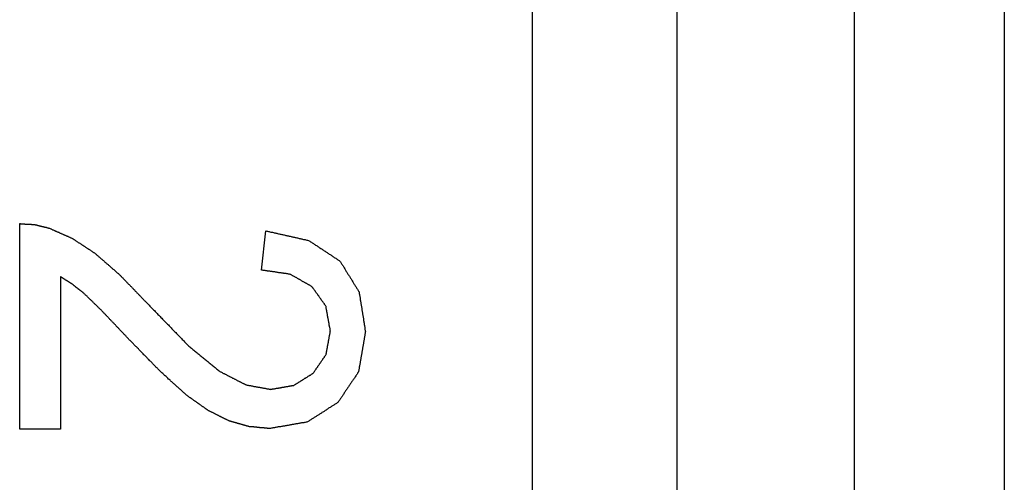
# Model space of a CAD drawing. Extents: x 9 to 79, y 2 to 135.
# Drawn here: x 30 to 31, y 48 to 49 of the extents above; entities that cross this region are included whole.
import ezdxf

# ---------------------------------------------------------------- set-up
doc = ezdxf.new("R2010")
doc.units = 0
doc.layers.add('TRIMETRIC', color=7, linetype='CONTINUOUS')

msp = doc.modelspace()

# ---------------------------------------------------------------- linework, layer by layer
at = {"layer": 'TRIMETRIC', "color": 7, "linetype": 'CONTINUOUS'}
for p, q in [((30.192, 96.45546), (30.192, 4.51332)), ((30.297, 4.51332), (30.297, 96.45546)), ((30.5335, 94.46997), (30.5335, 44.02596)), ((30.425, 94.45997), (30.425, 44.03596)), ((29.82152, 48.23745), (29.82152, 48.38596)), ((29.99629, 48.35241), (29.99951, 48.38074)), ((29.85093, 48.34761), (29.85093, 48.23745)), ((29.85093, 48.23745), (29.82152, 48.23745))]:
    msp.add_line(p, q, dxfattribs=at)
at = {"layer": 'TRIMETRIC', "color": 7}
for points in [[(29.8215, 48.386, 0), (29.8218, 48.386, 0), (29.822, 48.3859, 0), (29.8222, 48.3859, 0), (29.8224, 48.3859, 0), (29.8227, 48.3859, 0), (29.8229, 48.3859, 0), (29.8231, 48.3859, 0), (29.8233, 48.3859, 0), (29.8236, 48.3858, 0), (29.8238, 48.3858, 0), (29.824, 48.3858, 0), (29.8242, 48.3858, 0), (29.8245, 48.3858, 0), (29.8247, 48.3858, 0), (29.8249, 48.3858, 0), (29.8252, 48.3857, 0), (29.8254, 48.3857, 0), (29.8256, 48.3857, 0), (29.8258, 48.3857, 0), (29.8261, 48.3857, 0), (29.8263, 48.3857, 0), (29.8265, 48.3857, 0), (29.8267, 48.3856, 0), (29.827, 48.3856, 0), (29.8272, 48.3856, 0), (29.8274, 48.3856, 0), (29.8276, 48.3856, 0), (29.8279, 48.3856, 0), (29.8281, 48.3856, 0), (29.8283, 48.3855, 0), (29.8286, 48.3855, 0), (29.8288, 48.3855, 0), (29.829, 48.3855, 0), (29.8292, 48.3855, 0), (29.8295, 48.3855, 0), (29.8297, 48.3855, 0), (29.8299, 48.3855, 0), (29.8301, 48.3854, 0), (29.8304, 48.3854, 0), (29.8306, 48.3854, 0), (29.8308, 48.3854, 0), (29.831, 48.3854, 0), (29.8313, 48.3854, 0), (29.8315, 48.3854, 0), (29.8317, 48.3853, 0), (29.832, 48.3853, 0), (29.8322, 48.3853, 0), (29.8324, 48.3853, 0), (29.8326, 48.3852, 0), (29.8328, 48.3852, 0), (29.8331, 48.3851, 0), (29.8333, 48.3851, 0), (29.8335, 48.385, 0), (29.8337, 48.385, 0), (29.834, 48.3849, 0), (29.8342, 48.3848, 0), (29.8344, 48.3848, 0), (29.8346, 48.3847, 0), (29.8348, 48.3847, 0), (29.8351, 48.3846, 0), (29.8353, 48.3846, 0), (29.8355, 48.3845, 0), (29.8357, 48.3845, 0), (29.8359, 48.3844, 0), (29.8362, 48.3844, 0), (29.8364, 48.3843, 0), (29.8366, 48.3842, 0), (29.8368, 48.3842, 0), (29.837, 48.3841, 0), (29.8373, 48.3841, 0), (29.8375, 48.384, 0), (29.8377, 48.384, 0), (29.8379, 48.3839, 0), (29.8381, 48.3839, 0), (29.8384, 48.3838, 0), (29.8386, 48.3838, 0), (29.8388, 48.3837, 0), (29.839, 48.3836, 0), (29.8392, 48.3836, 0), (29.8395, 48.3835, 0), (29.8397, 48.3835, 0), (29.8399, 48.3834, 0), (29.8401, 48.3834, 0), (29.8403, 48.3833, 0), (29.8406, 48.3833, 0), (29.8408, 48.3832, 0), (29.841, 48.3832, 0), (29.8412, 48.3831, 0), (29.8415, 48.383, 0), (29.8417, 48.383, 0), (29.8419, 48.3829, 0), (29.8421, 48.3829, 0), (29.8423, 48.3828, 0), (29.8426, 48.3828, 0), (29.8428, 48.3827, 0)], [(29.8428, 48.3827, 0), (29.8431, 48.3826, 0), (29.8435, 48.3824, 0), (29.8439, 48.3822, 0), (29.8442, 48.3821, 0), (29.8446, 48.3819, 0), (29.845, 48.3817, 0), (29.8453, 48.3816, 0), (29.8457, 48.3814, 0), (29.8461, 48.3813, 0), (29.8464, 48.3811, 0), (29.8468, 48.3809, 0), (29.8472, 48.3808, 0), (29.8475, 48.3806, 0), (29.8479, 48.3805, 0), (29.8482, 48.3803, 0), (29.8486, 48.3801, 0), (29.849, 48.38, 0), (29.8493, 48.3798, 0), (29.8497, 48.3797, 0), (29.8501, 48.3795, 0), (29.8504, 48.3793, 0), (29.8508, 48.3792, 0), (29.8512, 48.379, 0), (29.8515, 48.3789, 0), (29.8519, 48.3787, 0), (29.8523, 48.3785, 0), (29.8526, 48.3784, 0), (29.853, 48.3782, 0), (29.8534, 48.378, 0), (29.8537, 48.3779, 0), (29.8541, 48.3777, 0), (29.8545, 48.3776, 0), (29.8548, 48.3774, 0), (29.8552, 48.3772, 0), (29.8555, 48.3771, 0), (29.8559, 48.3769, 0), (29.8563, 48.3768, 0), (29.8566, 48.3766, 0), (29.857, 48.3764, 0), (29.8574, 48.3763, 0), (29.8577, 48.3761, 0), (29.8581, 48.376, 0), (29.8585, 48.3758, 0), (29.8588, 48.3756, 0), (29.8592, 48.3755, 0), (29.8596, 48.3753, 0), (29.8599, 48.3751, 0), (29.8602, 48.3749, 0), (29.8606, 48.3746, 0), (29.8609, 48.3744, 0), (29.8612, 48.3742, 0), (29.8616, 48.374, 0), (29.8619, 48.3738, 0), (29.8622, 48.3735, 0), (29.8626, 48.3733, 0), (29.8629, 48.3731, 0), (29.8632, 48.3729, 0), (29.8636, 48.3727, 0), (29.8639, 48.3724, 0), (29.8642, 48.3722, 0), (29.8646, 48.372, 0), (29.8649, 48.3718, 0), (29.8652, 48.3716, 0), (29.8656, 48.3714, 0), (29.8659, 48.3711, 0), (29.8662, 48.3709, 0), (29.8666, 48.3707, 0), (29.8669, 48.3705, 0), (29.8672, 48.3703, 0), (29.8676, 48.37, 0), (29.8679, 48.3698, 0), (29.8682, 48.3696, 0), (29.8686, 48.3694, 0), (29.8689, 48.3692, 0), (29.8692, 48.3689, 0), (29.8696, 48.3687, 0), (29.8699, 48.3685, 0), (29.8702, 48.3683, 0), (29.8706, 48.3681, 0), (29.8709, 48.3679, 0), (29.8712, 48.3676, 0), (29.8716, 48.3674, 0), (29.8719, 48.3672, 0), (29.8722, 48.367, 0), (29.8726, 48.3668, 0), (29.8729, 48.3665, 0), (29.8732, 48.3663, 0), (29.8736, 48.3661, 0), (29.8739, 48.3659, 0), (29.8742, 48.3657, 0), (29.8746, 48.3654, 0), (29.8749, 48.3652, 0), (29.8752, 48.365, 0), (29.8756, 48.3648, 0), (29.8759, 48.3646, 0)], [(29.9995, 48.3807, 0), (30.0001, 48.3806, 0), (30.0007, 48.3805, 0), (30.0013, 48.3803, 0), (30.0019, 48.3802, 0), (30.0025, 48.3801, 0), (30.0031, 48.3799, 0), (30.0037, 48.3798, 0), (30.0044, 48.3797, 0), (30.005, 48.3795, 0), (30.0056, 48.3794, 0), (30.0062, 48.3793, 0), (30.0068, 48.3791, 0), (30.0074, 48.379, 0), (30.008, 48.3788, 0), (30.0086, 48.3787, 0), (30.0092, 48.3786, 0), (30.0098, 48.3784, 0), (30.0104, 48.3783, 0), (30.011, 48.3782, 0), (30.0116, 48.378, 0), (30.0122, 48.3779, 0), (30.0128, 48.3778, 0), (30.0134, 48.3776, 0), (30.014, 48.3775, 0), (30.0146, 48.3774, 0), (30.0152, 48.3772, 0), (30.0158, 48.3771, 0), (30.0164, 48.3769, 0), (30.017, 48.3768, 0), (30.0177, 48.3767, 0), (30.0183, 48.3765, 0), (30.0189, 48.3764, 0), (30.0195, 48.3763, 0), (30.0201, 48.3761, 0), (30.0207, 48.376, 0), (30.0213, 48.3759, 0), (30.0219, 48.3757, 0), (30.0225, 48.3756, 0), (30.0231, 48.3755, 0), (30.0237, 48.3753, 0), (30.0243, 48.3752, 0), (30.0249, 48.375, 0), (30.0255, 48.3749, 0), (30.0261, 48.3748, 0), (30.0267, 48.3746, 0), (30.0273, 48.3745, 0), (30.0279, 48.3744, 0), (30.0285, 48.3742, 0), (30.0291, 48.3741, 0), (30.0297, 48.374, 0), (30.0304, 48.3738, 0), (30.0309, 48.3735, 0), (30.0314, 48.3732, 0), (30.0319, 48.3728, 0), (30.0324, 48.3725, 0), (30.033, 48.3722, 0), (30.0335, 48.3718, 0), (30.034, 48.3715, 0), (30.0345, 48.3711, 0), (30.035, 48.3708, 0), (30.0355, 48.3705, 0), (30.0361, 48.3701, 0), (30.0366, 48.3698, 0), (30.0371, 48.3694, 0), (30.0376, 48.3691, 0), (30.0381, 48.3687, 0), (30.0386, 48.3684, 0), (30.0392, 48.3681, 0), (30.0397, 48.3677, 0), (30.0402, 48.3674, 0), (30.0407, 48.367, 0), (30.0412, 48.3667, 0), (30.0417, 48.3663, 0), (30.0423, 48.366, 0), (30.0428, 48.3657, 0), (30.0433, 48.3653, 0), (30.0438, 48.365, 0), (30.0443, 48.3646, 0), (30.0448, 48.3643, 0), (30.0454, 48.364, 0), (30.0459, 48.3636, 0), (30.0464, 48.3633, 0), (30.0469, 48.3629, 0), (30.0474, 48.3626, 0), (30.0479, 48.3622, 0), (30.0485, 48.3619, 0), (30.049, 48.3616, 0), (30.0495, 48.3612, 0), (30.05, 48.3609, 0), (30.0505, 48.3605, 0), (30.051, 48.3602, 0), (30.0516, 48.3599, 0), (30.0521, 48.3595, 0), (30.0526, 48.3592, 0), (30.0531, 48.3588, 0)], [(29.8759, 48.3646, 0), (29.8763, 48.3642, 0), (29.8767, 48.3638, 0), (29.8771, 48.3635, 0), (29.8775, 48.3631, 0), (29.878, 48.3628, 0), (29.8784, 48.3624, 0), (29.8788, 48.362, 0), (29.8792, 48.3617, 0), (29.8796, 48.3613, 0), (29.88, 48.361, 0), (29.8804, 48.3606, 0), (29.8809, 48.3602, 0), (29.8813, 48.3599, 0), (29.8817, 48.3595, 0), (29.8821, 48.3592, 0), (29.8825, 48.3588, 0), (29.8829, 48.3584, 0), (29.8833, 48.3581, 0), (29.8838, 48.3577, 0), (29.8842, 48.3574, 0), (29.8846, 48.357, 0), (29.885, 48.3566, 0), (29.8854, 48.3563, 0), (29.8858, 48.3559, 0), (29.8862, 48.3556, 0), (29.8867, 48.3552, 0), (29.8871, 48.3548, 0), (29.8875, 48.3545, 0), (29.8879, 48.3541, 0), (29.8883, 48.3538, 0), (29.8887, 48.3534, 0), (29.8892, 48.353, 0), (29.8896, 48.3527, 0), (29.89, 48.3523, 0), (29.8904, 48.352, 0), (29.8908, 48.3516, 0), (29.8912, 48.3512, 0), (29.8916, 48.3509, 0), (29.8921, 48.3505, 0), (29.8925, 48.3502, 0), (29.8929, 48.3498, 0), (29.8933, 48.3494, 0), (29.8937, 48.349, 0), (29.8941, 48.3487, 0), (29.8945, 48.3483, 0), (29.8948, 48.3479, 0), (29.8952, 48.3475, 0), (29.8956, 48.3471, 0), (29.896, 48.3467, 0), (29.8964, 48.3463, 0), (29.8967, 48.3459, 0), (29.8971, 48.3455, 0), (29.8975, 48.3451, 0), (29.8979, 48.3447, 0), (29.8983, 48.3443, 0), (29.8987, 48.3439, 0), (29.899, 48.3435, 0), (29.8994, 48.3431, 0), (29.8998, 48.3427, 0), (29.9002, 48.3423, 0), (29.9006, 48.3419, 0), (29.9009, 48.3416, 0), (29.9013, 48.3412, 0), (29.9017, 48.3408, 0), (29.9021, 48.3404, 0), (29.9025, 48.34, 0), (29.9029, 48.3396, 0), (29.9032, 48.3392, 0), (29.9036, 48.3388, 0), (29.904, 48.3384, 0), (29.9044, 48.338, 0), (29.9048, 48.3376, 0), (29.9051, 48.3372, 0), (29.9055, 48.3368, 0), (29.9059, 48.3364, 0), (29.9063, 48.336, 0), (29.9067, 48.3356, 0), (29.9071, 48.3352, 0), (29.9074, 48.3348, 0), (29.9078, 48.3344, 0), (29.9082, 48.3341, 0), (29.9086, 48.3337, 0), (29.909, 48.3333, 0), (29.9094, 48.3329, 0), (29.9097, 48.3325, 0), (29.9101, 48.3321, 0), (29.9105, 48.3317, 0), (29.9109, 48.3313, 0), (29.9113, 48.3309, 0), (29.9116, 48.3305, 0), (29.912, 48.3301, 0), (29.9124, 48.3297, 0), (29.9128, 48.3293, 0), (29.9132, 48.3289, 0), (29.9136, 48.3285, 0)], [(30.0329, 48.3403, 0), (30.0325, 48.3405, 0), (30.0322, 48.3407, 0), (30.0318, 48.341, 0), (30.0315, 48.3412, 0), (30.0311, 48.3414, 0), (30.0308, 48.3416, 0), (30.0304, 48.3418, 0), (30.03, 48.342, 0), (30.0297, 48.3422, 0), (30.0293, 48.3424, 0), (30.029, 48.3426, 0), (30.0286, 48.3428, 0), (30.0282, 48.343, 0), (30.0279, 48.3432, 0), (30.0275, 48.3434, 0), (30.0272, 48.3436, 0), (30.0268, 48.3438, 0), (30.0265, 48.344, 0), (30.0261, 48.3442, 0), (30.0257, 48.3444, 0), (30.0254, 48.3446, 0), (30.025, 48.3448, 0), (30.0247, 48.345, 0), (30.0243, 48.3453, 0), (30.0239, 48.3455, 0), (30.0236, 48.3457, 0), (30.0232, 48.3459, 0), (30.0229, 48.3461, 0), (30.0225, 48.3463, 0), (30.0221, 48.3465, 0), (30.0218, 48.3467, 0), (30.0214, 48.3469, 0), (30.0211, 48.3471, 0), (30.0207, 48.3473, 0), (30.0204, 48.3475, 0), (30.02, 48.3477, 0), (30.0196, 48.3479, 0), (30.0193, 48.3481, 0), (30.0189, 48.3483, 0), (30.0186, 48.3485, 0), (30.0182, 48.3487, 0), (30.0178, 48.3489, 0), (30.0175, 48.3491, 0), (30.0171, 48.3493, 0), (30.0167, 48.3494, 0), (30.0163, 48.3495, 0), (30.0159, 48.3495, 0), (30.0155, 48.3496, 0), (30.0151, 48.3496, 0), (30.0147, 48.3497, 0), (30.0143, 48.3498, 0), (30.0139, 48.3498, 0), (30.0134, 48.3499, 0), (30.013, 48.3499, 0), (30.0126, 48.35, 0), (30.0122, 48.3501, 0), (30.0118, 48.3501, 0), (30.0114, 48.3502, 0), (30.011, 48.3502, 0), (30.0106, 48.3503, 0), (30.0102, 48.3504, 0), (30.0098, 48.3504, 0), (30.0094, 48.3505, 0), (30.009, 48.3505, 0), (30.0085, 48.3506, 0), (30.0081, 48.3507, 0), (30.0077, 48.3507, 0), (30.0073, 48.3508, 0), (30.0069, 48.3508, 0), (30.0065, 48.3509, 0), (30.0061, 48.351, 0), (30.0057, 48.351, 0), (30.0053, 48.3511, 0), (30.0049, 48.3511, 0), (30.0045, 48.3512, 0), (30.004, 48.3513, 0), (30.0036, 48.3513, 0), (30.0032, 48.3514, 0), (30.0028, 48.3514, 0), (30.0024, 48.3515, 0), (30.002, 48.3516, 0), (30.0016, 48.3516, 0), (30.0012, 48.3517, 0), (30.0008, 48.3517, 0), (30.0004, 48.3518, 0), (30, 48.3519, 0), (29.9996, 48.3519, 0), (29.9991, 48.352, 0), (29.9987, 48.352, 0), (29.9983, 48.3521, 0), (29.9979, 48.3522, 0), (29.9975, 48.3522, 0), (29.9971, 48.3523, 0), (29.9967, 48.3523, 0), (29.9963, 48.3524, 0)], [(30.0531, 48.3588, 0), (30.0534, 48.3583, 0), (30.0537, 48.3578, 0), (30.054, 48.3573, 0), (30.0543, 48.3568, 0), (30.0546, 48.3564, 0), (30.055, 48.3559, 0), (30.0553, 48.3554, 0), (30.0556, 48.3549, 0), (30.0559, 48.3544, 0), (30.0562, 48.3539, 0), (30.0565, 48.3534, 0), (30.0568, 48.3529, 0), (30.0571, 48.3524, 0), (30.0574, 48.3519, 0), (30.0577, 48.3514, 0), (30.058, 48.3509, 0), (30.0583, 48.3504, 0), (30.0586, 48.3499, 0), (30.0589, 48.3494, 0), (30.0592, 48.3489, 0), (30.0596, 48.3484, 0), (30.0599, 48.3479, 0), (30.0602, 48.3474, 0), (30.0605, 48.347, 0), (30.0608, 48.3465, 0), (30.0611, 48.346, 0), (30.0614, 48.3455, 0), (30.0617, 48.345, 0), (30.062, 48.3445, 0), (30.0623, 48.344, 0), (30.0626, 48.3435, 0), (30.0629, 48.343, 0), (30.0632, 48.3425, 0), (30.0635, 48.342, 0), (30.0638, 48.3415, 0), (30.0642, 48.341, 0), (30.0645, 48.3405, 0), (30.0648, 48.34, 0), (30.0651, 48.3395, 0), (30.0654, 48.339, 0), (30.0657, 48.3385, 0), (30.066, 48.338, 0), (30.0663, 48.3375, 0), (30.0666, 48.3371, 0), (30.0669, 48.3366, 0), (30.067, 48.336, 0), (30.0671, 48.3354, 0), (30.0672, 48.3348, 0), (30.0673, 48.3343, 0), (30.0674, 48.3337, 0), (30.0675, 48.3331, 0), (30.0676, 48.3325, 0), (30.0676, 48.332, 0), (30.0677, 48.3314, 0), (30.0678, 48.3308, 0), (30.0679, 48.3302, 0), (30.068, 48.3297, 0), (30.0681, 48.3291, 0), (30.0682, 48.3285, 0), (30.0683, 48.3279, 0), (30.0684, 48.3274, 0), (30.0685, 48.3268, 0), (30.0686, 48.3262, 0), (30.0687, 48.3256, 0), (30.0688, 48.3251, 0), (30.0688, 48.3245, 0), (30.0689, 48.3239, 0), (30.069, 48.3233, 0), (30.0691, 48.3228, 0), (30.0692, 48.3222, 0), (30.0693, 48.3216, 0), (30.0694, 48.321, 0), (30.0695, 48.3205, 0), (30.0696, 48.3199, 0), (30.0697, 48.3193, 0), (30.0698, 48.3187, 0), (30.0699, 48.3182, 0), (30.07, 48.3176, 0), (30.07, 48.317, 0), (30.0701, 48.3164, 0), (30.0702, 48.3159, 0), (30.0703, 48.3153, 0), (30.0704, 48.3147, 0), (30.0705, 48.3141, 0), (30.0706, 48.3136, 0), (30.0707, 48.313, 0), (30.0708, 48.3124, 0), (30.0709, 48.3118, 0), (30.071, 48.3113, 0), (30.0711, 48.3107, 0), (30.0712, 48.3101, 0), (30.0712, 48.3095, 0), (30.0713, 48.309, 0), (30.0714, 48.3084, 0), (30.0715, 48.3078, 0)], [(29.8674, 48.336, 0), (29.8673, 48.3361, 0), (29.8671, 48.3362, 0), (29.8669, 48.3364, 0), (29.8668, 48.3365, 0), (29.8666, 48.3366, 0), (29.8664, 48.3368, 0), (29.8663, 48.3369, 0), (29.8661, 48.337, 0), (29.8659, 48.3372, 0), (29.8658, 48.3373, 0), (29.8656, 48.3374, 0), (29.8654, 48.3375, 0), (29.8653, 48.3377, 0), (29.8651, 48.3378, 0), (29.8649, 48.3379, 0), (29.8648, 48.3381, 0), (29.8646, 48.3382, 0), (29.8644, 48.3383, 0), (29.8643, 48.3385, 0), (29.8641, 48.3386, 0), (29.8639, 48.3387, 0), (29.8638, 48.3389, 0), (29.8636, 48.339, 0), (29.8634, 48.3391, 0), (29.8633, 48.3393, 0), (29.8631, 48.3394, 0), (29.8629, 48.3395, 0), (29.8627, 48.3396, 0), (29.8626, 48.3398, 0), (29.8624, 48.3399, 0), (29.8622, 48.34, 0), (29.8621, 48.3402, 0), (29.8619, 48.3403, 0), (29.8617, 48.3404, 0), (29.8616, 48.3406, 0), (29.8614, 48.3407, 0), (29.8612, 48.3408, 0), (29.8611, 48.341, 0), (29.8609, 48.3411, 0), (29.8607, 48.3412, 0), (29.8606, 48.3414, 0), (29.8604, 48.3415, 0), (29.8602, 48.3416, 0), (29.8601, 48.3417, 0), (29.8599, 48.3419, 0), (29.8597, 48.342, 0), (29.8596, 48.3421, 0), (29.8594, 48.3423, 0), (29.8592, 48.3424, 0), (29.8591, 48.3425, 0), (29.8589, 48.3426, 0), (29.8587, 48.3427, 0), (29.8585, 48.3429, 0), (29.8583, 48.343, 0), (29.8581, 48.3431, 0), (29.858, 48.3432, 0), (29.8578, 48.3433, 0), (29.8576, 48.3434, 0), (29.8574, 48.3435, 0), (29.8572, 48.3437, 0), (29.8571, 48.3438, 0), (29.8569, 48.3439, 0), (29.8567, 48.344, 0), (29.8565, 48.3441, 0), (29.8563, 48.3442, 0), (29.8562, 48.3443, 0), (29.856, 48.3444, 0), (29.8558, 48.3446, 0), (29.8556, 48.3447, 0), (29.8554, 48.3448, 0), (29.8553, 48.3449, 0), (29.8551, 48.345, 0), (29.8549, 48.3451, 0), (29.8547, 48.3452, 0), (29.8545, 48.3454, 0), (29.8544, 48.3455, 0), (29.8542, 48.3456, 0), (29.854, 48.3457, 0), (29.8538, 48.3458, 0), (29.8536, 48.3459, 0), (29.8535, 48.346, 0), (29.8533, 48.3461, 0), (29.8531, 48.3463, 0), (29.8529, 48.3464, 0), (29.8527, 48.3465, 0), (29.8526, 48.3466, 0), (29.8524, 48.3467, 0), (29.8522, 48.3468, 0), (29.852, 48.3469, 0), (29.8518, 48.347, 0), (29.8517, 48.3472, 0), (29.8515, 48.3473, 0), (29.8513, 48.3474, 0), (29.8511, 48.3475, 0), (29.8509, 48.3476, 0)], [(30.0462, 48.3084, 0), (30.0461, 48.3088, 0), (30.0461, 48.3091, 0), (30.046, 48.3095, 0), (30.0459, 48.3099, 0), (30.0459, 48.3102, 0), (30.0458, 48.3106, 0), (30.0457, 48.311, 0), (30.0456, 48.3113, 0), (30.0456, 48.3117, 0), (30.0455, 48.3121, 0), (30.0454, 48.3124, 0), (30.0454, 48.3128, 0), (30.0453, 48.3132, 0), (30.0452, 48.3135, 0), (30.0452, 48.3139, 0), (30.0451, 48.3143, 0), (30.045, 48.3146, 0), (30.045, 48.315, 0), (30.0449, 48.3154, 0), (30.0448, 48.3157, 0), (30.0448, 48.3161, 0), (30.0447, 48.3165, 0), (30.0446, 48.3168, 0), (30.0446, 48.3172, 0), (30.0445, 48.3176, 0), (30.0444, 48.3179, 0), (30.0444, 48.3183, 0), (30.0443, 48.3187, 0), (30.0442, 48.319, 0), (30.0442, 48.3194, 0), (30.0441, 48.3198, 0), (30.044, 48.3201, 0), (30.044, 48.3205, 0), (30.0439, 48.3209, 0), (30.0438, 48.3212, 0), (30.0438, 48.3216, 0), (30.0437, 48.322, 0), (30.0436, 48.3223, 0), (30.0436, 48.3227, 0), (30.0435, 48.3231, 0), (30.0434, 48.3234, 0), (30.0434, 48.3238, 0), (30.0433, 48.3242, 0), (30.0432, 48.3245, 0), (30.0432, 48.3249, 0), (30.0431, 48.3253, 0), (30.043, 48.3256, 0), (30.043, 48.326, 0), (30.0429, 48.3264, 0), (30.0426, 48.3267, 0), (30.0424, 48.327, 0), (30.0422, 48.3273, 0), (30.042, 48.3276, 0), (30.0418, 48.3279, 0), (30.0416, 48.3282, 0), (30.0414, 48.3285, 0), (30.0411, 48.3288, 0), (30.0409, 48.3291, 0), (30.0407, 48.3294, 0), (30.0405, 48.3297, 0), (30.0403, 48.33, 0), (30.0401, 48.3303, 0), (30.0398, 48.3306, 0), (30.0396, 48.3309, 0), (30.0394, 48.3312, 0), (30.0392, 48.3315, 0), (30.039, 48.3318, 0), (30.0388, 48.3321, 0), (30.0385, 48.3324, 0), (30.0383, 48.3327, 0), (30.0381, 48.3331, 0), (30.0379, 48.3334, 0), (30.0377, 48.3337, 0), (30.0375, 48.334, 0), (30.0372, 48.3343, 0), (30.037, 48.3346, 0), (30.0368, 48.3349, 0), (30.0366, 48.3352, 0), (30.0364, 48.3355, 0), (30.0362, 48.3358, 0), (30.0359, 48.3361, 0), (30.0357, 48.3364, 0), (30.0355, 48.3367, 0), (30.0353, 48.337, 0), (30.0351, 48.3373, 0), (30.0349, 48.3376, 0), (30.0346, 48.3379, 0), (30.0344, 48.3382, 0), (30.0342, 48.3385, 0), (30.034, 48.3388, 0), (30.0338, 48.3391, 0), (30.0336, 48.3394, 0), (30.0333, 48.3397, 0), (30.0331, 48.34, 0), (30.0329, 48.3403, 0)], [(29.8988, 48.3041, 0), (29.8984, 48.3045, 0), (29.8981, 48.3048, 0), (29.8978, 48.3052, 0), (29.8975, 48.3055, 0), (29.8971, 48.3058, 0), (29.8968, 48.3062, 0), (29.8965, 48.3065, 0), (29.8962, 48.3069, 0), (29.8958, 48.3072, 0), (29.8955, 48.3075, 0), (29.8952, 48.3079, 0), (29.8949, 48.3082, 0), (29.8945, 48.3086, 0), (29.8942, 48.3089, 0), (29.8939, 48.3092, 0), (29.8936, 48.3096, 0), (29.8932, 48.3099, 0), (29.8929, 48.3103, 0), (29.8926, 48.3106, 0), (29.8923, 48.3109, 0), (29.892, 48.3113, 0), (29.8916, 48.3116, 0), (29.8913, 48.312, 0), (29.891, 48.3123, 0), (29.8907, 48.3127, 0), (29.8903, 48.313, 0), (29.89, 48.3133, 0), (29.8897, 48.3137, 0), (29.8894, 48.314, 0), (29.889, 48.3144, 0), (29.8887, 48.3147, 0), (29.8884, 48.315, 0), (29.8881, 48.3154, 0), (29.8877, 48.3157, 0), (29.8874, 48.3161, 0), (29.8871, 48.3164, 0), (29.8868, 48.3167, 0), (29.8864, 48.3171, 0), (29.8861, 48.3174, 0), (29.8858, 48.3178, 0), (29.8855, 48.3181, 0), (29.8852, 48.3185, 0), (29.8848, 48.3188, 0), (29.8845, 48.3191, 0), (29.8842, 48.3195, 0), (29.8839, 48.3198, 0), (29.8835, 48.3202, 0), (29.8832, 48.3205, 0), (29.8829, 48.3208, 0), (29.8826, 48.3212, 0), (29.8822, 48.3215, 0), (29.8819, 48.3219, 0), (29.8816, 48.3222, 0), (29.8813, 48.3225, 0), (29.8809, 48.3229, 0), (29.8806, 48.3232, 0), (29.8803, 48.3236, 0), (29.88, 48.3239, 0), (29.8796, 48.3242, 0), (29.8793, 48.3246, 0), (29.879, 48.3249, 0), (29.8786, 48.3252, 0), (29.8783, 48.3256, 0), (29.878, 48.3259, 0), (29.8776, 48.3262, 0), (29.8773, 48.3265, 0), (29.8769, 48.3269, 0), (29.8766, 48.3272, 0), (29.8763, 48.3275, 0), (29.8759, 48.3278, 0), (29.8756, 48.3282, 0), (29.8752, 48.3285, 0), (29.8749, 48.3288, 0), (29.8746, 48.3291, 0), (29.8742, 48.3295, 0), (29.8739, 48.3298, 0), (29.8736, 48.3301, 0), (29.8732, 48.3304, 0), (29.8729, 48.3308, 0), (29.8725, 48.3311, 0), (29.8722, 48.3314, 0), (29.8719, 48.3317, 0), (29.8715, 48.3321, 0), (29.8712, 48.3324, 0), (29.8708, 48.3327, 0), (29.8705, 48.333, 0), (29.8702, 48.3334, 0), (29.8698, 48.3337, 0), (29.8695, 48.334, 0), (29.8691, 48.3343, 0), (29.8688, 48.3347, 0), (29.8685, 48.335, 0), (29.8681, 48.3353, 0), (29.8678, 48.3356, 0), (29.8674, 48.336, 0)], [(29.9136, 48.3285, 0), (29.9141, 48.328, 0), (29.9146, 48.3274, 0), (29.9151, 48.3269, 0), (29.9157, 48.3263, 0), (29.9162, 48.3258, 0), (29.9167, 48.3252, 0), (29.9173, 48.3247, 0), (29.9178, 48.3242, 0), (29.9183, 48.3236, 0), (29.9189, 48.3231, 0), (29.9194, 48.3225, 0), (29.9199, 48.322, 0), (29.9205, 48.3214, 0), (29.921, 48.3209, 0), (29.9215, 48.3203, 0), (29.9221, 48.3198, 0), (29.9226, 48.3192, 0), (29.9231, 48.3187, 0), (29.9236, 48.3181, 0), (29.9242, 48.3176, 0), (29.9247, 48.317, 0), (29.9252, 48.3165, 0), (29.9258, 48.3159, 0), (29.9263, 48.3154, 0), (29.9268, 48.3149, 0), (29.9274, 48.3143, 0), (29.9279, 48.3138, 0), (29.9284, 48.3132, 0), (29.929, 48.3127, 0), (29.9295, 48.3121, 0), (29.93, 48.3116, 0), (29.9306, 48.311, 0), (29.9311, 48.3105, 0), (29.9316, 48.3099, 0), (29.9321, 48.3094, 0), (29.9327, 48.3088, 0), (29.9332, 48.3083, 0), (29.9337, 48.3077, 0), (29.9343, 48.3072, 0), (29.9348, 48.3066, 0), (29.9353, 48.3061, 0), (29.9359, 48.3056, 0), (29.9364, 48.305, 0), (29.9369, 48.3045, 0), (29.9375, 48.3039, 0), (29.938, 48.3034, 0), (29.9385, 48.3028, 0), (29.9391, 48.3023, 0), (29.9396, 48.3017, 0), (29.9401, 48.3012, 0), (29.9406, 48.3006, 0), (29.9412, 48.3001, 0), (29.9417, 48.2995, 0), (29.9422, 48.299, 0), (29.9428, 48.2984, 0), (29.9433, 48.2979, 0), (29.9439, 48.2974, 0), (29.9445, 48.2969, 0), (29.9451, 48.2964, 0), (29.9457, 48.296, 0), (29.9462, 48.2955, 0), (29.9468, 48.295, 0), (29.9474, 48.2945, 0), (29.948, 48.294, 0), (29.9486, 48.2935, 0), (29.9492, 48.2931, 0), (29.9498, 48.2926, 0), (29.9504, 48.2921, 0), (29.951, 48.2916, 0), (29.9516, 48.2911, 0), (29.9521, 48.2906, 0), (29.9527, 48.2902, 0), (29.9533, 48.2897, 0), (29.9539, 48.2892, 0), (29.9545, 48.2887, 0), (29.9551, 48.2882, 0), (29.9557, 48.2877, 0), (29.9563, 48.2873, 0), (29.9569, 48.2868, 0), (29.9575, 48.2863, 0), (29.958, 48.2858, 0), (29.9586, 48.2853, 0), (29.9592, 48.2848, 0), (29.9598, 48.2844, 0), (29.9604, 48.2839, 0), (29.961, 48.2834, 0), (29.9616, 48.2829, 0), (29.9622, 48.2824, 0), (29.9628, 48.2819, 0), (29.9634, 48.2815, 0), (29.9639, 48.281, 0), (29.9645, 48.2805, 0), (29.9651, 48.28, 0), (29.9657, 48.2795, 0), (29.9663, 48.279, 0)], [(29.9426, 48.2616, 0), (29.9421, 48.262, 0), (29.9416, 48.2624, 0), (29.9412, 48.2629, 0), (29.9407, 48.2633, 0), (29.9402, 48.2637, 0), (29.9397, 48.2642, 0), (29.9392, 48.2646, 0), (29.9388, 48.265, 0), (29.9383, 48.2655, 0), (29.9378, 48.2659, 0), (29.9373, 48.2663, 0), (29.9369, 48.2668, 0), (29.9364, 48.2672, 0), (29.9359, 48.2676, 0), (29.9354, 48.268, 0), (29.9349, 48.2685, 0), (29.9345, 48.2689, 0), (29.934, 48.2693, 0), (29.9335, 48.2698, 0), (29.933, 48.2702, 0), (29.9326, 48.2706, 0), (29.9321, 48.2711, 0), (29.9316, 48.2715, 0), (29.9311, 48.2719, 0), (29.9306, 48.2724, 0), (29.9302, 48.2728, 0), (29.9297, 48.2732, 0), (29.9292, 48.2736, 0), (29.9287, 48.2741, 0), (29.9283, 48.2745, 0), (29.9278, 48.2749, 0), (29.9273, 48.2754, 0), (29.9268, 48.2758, 0), (29.9263, 48.2762, 0), (29.9259, 48.2767, 0), (29.9254, 48.2771, 0), (29.9249, 48.2775, 0), (29.9244, 48.278, 0), (29.924, 48.2784, 0), (29.9235, 48.2788, 0), (29.923, 48.2793, 0), (29.9226, 48.2797, 0), (29.9221, 48.2802, 0), (29.9217, 48.2807, 0), (29.9212, 48.2811, 0), (29.9208, 48.2816, 0), (29.9203, 48.282, 0), (29.9199, 48.2825, 0), (29.9194, 48.283, 0), (29.919, 48.2834, 0), (29.9185, 48.2839, 0), (29.9181, 48.2843, 0), (29.9176, 48.2848, 0), (29.9172, 48.2853, 0), (29.9167, 48.2857, 0), (29.9163, 48.2862, 0), (29.9158, 48.2866, 0), (29.9154, 48.2871, 0), (29.9149, 48.2876, 0), (29.9145, 48.288, 0), (29.914, 48.2885, 0), (29.9136, 48.2889, 0), (29.9131, 48.2894, 0), (29.9127, 48.2899, 0), (29.9122, 48.2903, 0), (29.9118, 48.2908, 0), (29.9113, 48.2912, 0), (29.9109, 48.2917, 0), (29.9104, 48.2922, 0), (29.91, 48.2926, 0), (29.9095, 48.2931, 0), (29.9091, 48.2935, 0), (29.9086, 48.294, 0), (29.9082, 48.2945, 0), (29.9077, 48.2949, 0), (29.9073, 48.2954, 0), (29.9068, 48.2958, 0), (29.9064, 48.2963, 0), (29.9059, 48.2968, 0), (29.9055, 48.2972, 0), (29.905, 48.2977, 0), (29.9046, 48.2981, 0), (29.9041, 48.2986, 0), (29.9037, 48.2991, 0), (29.9032, 48.2995, 0), (29.9028, 48.3, 0), (29.9023, 48.3004, 0), (29.9019, 48.3009, 0), (29.9014, 48.3014, 0), (29.901, 48.3018, 0), (29.9005, 48.3023, 0), (29.9001, 48.3027, 0), (29.8997, 48.3032, 0), (29.8992, 48.3037, 0), (29.8988, 48.3041, 0)], [(30.0338, 48.2778, 0), (30.034, 48.2781, 0), (30.0342, 48.2784, 0), (30.0344, 48.2787, 0), (30.0346, 48.279, 0), (30.0348, 48.2793, 0), (30.035, 48.2796, 0), (30.0352, 48.2799, 0), (30.0354, 48.2802, 0), (30.0356, 48.2805, 0), (30.0358, 48.2808, 0), (30.036, 48.2811, 0), (30.0362, 48.2814, 0), (30.0364, 48.2816, 0), (30.0366, 48.2819, 0), (30.0368, 48.2822, 0), (30.037, 48.2825, 0), (30.0372, 48.2828, 0), (30.0374, 48.2831, 0), (30.0376, 48.2834, 0), (30.0378, 48.2837, 0), (30.038, 48.284, 0), (30.0382, 48.2843, 0), (30.0384, 48.2846, 0), (30.0386, 48.2849, 0), (30.0388, 48.2852, 0), (30.039, 48.2854, 0), (30.0392, 48.2857, 0), (30.0394, 48.286, 0), (30.0396, 48.2863, 0), (30.0398, 48.2866, 0), (30.04, 48.2869, 0), (30.0402, 48.2872, 0), (30.0404, 48.2875, 0), (30.0406, 48.2878, 0), (30.0408, 48.2881, 0), (30.041, 48.2884, 0), (30.0412, 48.2887, 0), (30.0414, 48.289, 0), (30.0416, 48.2892, 0), (30.0418, 48.2895, 0), (30.042, 48.2898, 0), (30.0422, 48.2901, 0), (30.0424, 48.2904, 0), (30.0426, 48.2907, 0), (30.0428, 48.291, 0), (30.043, 48.2913, 0), (30.0431, 48.2916, 0), (30.0432, 48.292, 0), (30.0433, 48.2923, 0), (30.0433, 48.2927, 0), (30.0434, 48.293, 0), (30.0434, 48.2934, 0), (30.0435, 48.2937, 0), (30.0436, 48.2941, 0), (30.0436, 48.2944, 0), (30.0437, 48.2948, 0), (30.0438, 48.2951, 0), (30.0438, 48.2955, 0), (30.0439, 48.2958, 0), (30.044, 48.2962, 0), (30.044, 48.2965, 0), (30.0441, 48.2969, 0), (30.0441, 48.2972, 0), (30.0442, 48.2976, 0), (30.0443, 48.2979, 0), (30.0443, 48.2983, 0), (30.0444, 48.2986, 0), (30.0445, 48.299, 0), (30.0445, 48.2993, 0), (30.0446, 48.2997, 0), (30.0447, 48.3, 0), (30.0447, 48.3004, 0), (30.0448, 48.3007, 0), (30.0448, 48.3011, 0), (30.0449, 48.3014, 0), (30.045, 48.3018, 0), (30.045, 48.3021, 0), (30.0451, 48.3025, 0), (30.0452, 48.3028, 0), (30.0452, 48.3032, 0), (30.0453, 48.3035, 0), (30.0454, 48.3039, 0), (30.0454, 48.3042, 0), (30.0455, 48.3046, 0), (30.0456, 48.3049, 0), (30.0456, 48.3053, 0), (30.0457, 48.3056, 0), (30.0457, 48.306, 0), (30.0458, 48.3063, 0), (30.0459, 48.3067, 0), (30.0459, 48.307, 0), (30.046, 48.3074, 0), (30.0461, 48.3077, 0), (30.0461, 48.3081, 0), (30.0462, 48.3084, 0)], [(30.0715, 48.3078, 0), (30.0714, 48.3072, 0), (30.0713, 48.3066, 0), (30.0712, 48.3061, 0), (30.0711, 48.3055, 0), (30.071, 48.3049, 0), (30.0709, 48.3043, 0), (30.0708, 48.3037, 0), (30.0707, 48.3031, 0), (30.0706, 48.3026, 0), (30.0705, 48.302, 0), (30.0704, 48.3014, 0), (30.0703, 48.3008, 0), (30.0702, 48.3002, 0), (30.0701, 48.2997, 0), (30.07, 48.2991, 0), (30.0699, 48.2985, 0), (30.0698, 48.2979, 0), (30.0697, 48.2973, 0), (30.0696, 48.2967, 0), (30.0695, 48.2962, 0), (30.0694, 48.2956, 0), (30.0693, 48.295, 0), (30.0692, 48.2944, 0), (30.0691, 48.2938, 0), (30.069, 48.2932, 0), (30.0689, 48.2927, 0), (30.0688, 48.2921, 0), (30.0687, 48.2915, 0), (30.0686, 48.2909, 0), (30.0685, 48.2903, 0), (30.0684, 48.2897, 0), (30.0683, 48.2892, 0), (30.0682, 48.2886, 0), (30.0681, 48.288, 0), (30.068, 48.2874, 0), (30.0679, 48.2868, 0), (30.0678, 48.2862, 0), (30.0677, 48.2857, 0), (30.0676, 48.2851, 0), (30.0675, 48.2845, 0), (30.0674, 48.2839, 0), (30.0673, 48.2833, 0), (30.0672, 48.2828, 0), (30.0671, 48.2822, 0), (30.067, 48.2816, 0), (30.0669, 48.281, 0), (30.0668, 48.2804, 0), (30.0667, 48.2798, 0), (30.0666, 48.2793, 0), (30.0664, 48.2787, 0), (30.0661, 48.2782, 0), (30.0658, 48.2777, 0), (30.0655, 48.2772, 0), (30.0651, 48.2767, 0), (30.0648, 48.2762, 0), (30.0645, 48.2758, 0), (30.0641, 48.2753, 0), (30.0638, 48.2748, 0), (30.0635, 48.2743, 0), (30.0631, 48.2738, 0), (30.0628, 48.2733, 0), (30.0625, 48.2728, 0), (30.0622, 48.2723, 0), (30.0618, 48.2718, 0), (30.0615, 48.2713, 0), (30.0612, 48.2708, 0), (30.0608, 48.2704, 0), (30.0605, 48.2699, 0), (30.0602, 48.2694, 0), (30.0598, 48.2689, 0), (30.0595, 48.2684, 0), (30.0592, 48.2679, 0), (30.0589, 48.2674, 0), (30.0585, 48.2669, 0), (30.0582, 48.2664, 0), (30.0579, 48.2659, 0), (30.0575, 48.2655, 0), (30.0572, 48.265, 0), (30.0569, 48.2645, 0), (30.0565, 48.264, 0), (30.0562, 48.2635, 0), (30.0559, 48.263, 0), (30.0556, 48.2625, 0), (30.0552, 48.262, 0), (30.0549, 48.2615, 0), (30.0546, 48.261, 0), (30.0542, 48.2605, 0), (30.0539, 48.2601, 0), (30.0536, 48.2596, 0), (30.0532, 48.2591, 0), (30.0529, 48.2586, 0), (30.0526, 48.2581, 0), (30.0523, 48.2576, 0), (30.0519, 48.2571, 0), (30.0516, 48.2566, 0)], [(29.9663, 48.279, 0), (29.9667, 48.2789, 0), (29.967, 48.2787, 0), (29.9674, 48.2785, 0), (29.9678, 48.2783, 0), (29.9681, 48.2781, 0), (29.9685, 48.2779, 0), (29.9689, 48.2777, 0), (29.9693, 48.2775, 0), (29.9696, 48.2773, 0), (29.97, 48.2772, 0), (29.9704, 48.277, 0), (29.9707, 48.2768, 0), (29.9711, 48.2766, 0), (29.9715, 48.2764, 0), (29.9718, 48.2762, 0), (29.9722, 48.276, 0), (29.9726, 48.2758, 0), (29.9729, 48.2756, 0), (29.9733, 48.2755, 0), (29.9737, 48.2753, 0), (29.974, 48.2751, 0), (29.9744, 48.2749, 0), (29.9748, 48.2747, 0), (29.9751, 48.2745, 0), (29.9755, 48.2743, 0), (29.9759, 48.2741, 0), (29.9763, 48.2739, 0), (29.9766, 48.2738, 0), (29.977, 48.2736, 0), (29.9774, 48.2734, 0), (29.9777, 48.2732, 0), (29.9781, 48.273, 0), (29.9785, 48.2728, 0), (29.9788, 48.2726, 0), (29.9792, 48.2724, 0), (29.9796, 48.2722, 0), (29.9799, 48.2721, 0), (29.9803, 48.2719, 0), (29.9807, 48.2717, 0), (29.981, 48.2715, 0), (29.9814, 48.2713, 0), (29.9818, 48.2711, 0), (29.9822, 48.2709, 0), (29.9825, 48.2707, 0), (29.9829, 48.2705, 0), (29.9833, 48.2704, 0), (29.9836, 48.2702, 0), (29.984, 48.27, 0), (29.9844, 48.2698, 0), (29.9847, 48.2696, 0), (29.9851, 48.2694, 0), (29.9855, 48.2693, 0), (29.9859, 48.2692, 0), (29.9863, 48.2691, 0), (29.9867, 48.2691, 0), (29.9871, 48.269, 0), (29.9875, 48.2689, 0), (29.9879, 48.2689, 0), (29.9883, 48.2688, 0), (29.9888, 48.2687, 0), (29.9892, 48.2686, 0), (29.9896, 48.2686, 0), (29.99, 48.2685, 0), (29.9904, 48.2684, 0), (29.9908, 48.2683, 0), (29.9912, 48.2683, 0), (29.9916, 48.2682, 0), (29.992, 48.2681, 0), (29.9924, 48.268, 0), (29.9928, 48.268, 0), (29.9932, 48.2679, 0), (29.9936, 48.2678, 0), (29.9941, 48.2677, 0), (29.9945, 48.2677, 0), (29.9949, 48.2676, 0), (29.9953, 48.2675, 0), (29.9957, 48.2674, 0), (29.9961, 48.2674, 0), (29.9965, 48.2673, 0), (29.9969, 48.2672, 0), (29.9973, 48.2672, 0), (29.9977, 48.2671, 0), (29.9981, 48.267, 0), (29.9985, 48.2669, 0), (29.9989, 48.2669, 0), (29.9994, 48.2668, 0), (29.9998, 48.2667, 0), (30.0002, 48.2666, 0), (30.0006, 48.2666, 0), (30.001, 48.2665, 0), (30.0014, 48.2664, 0), (30.0018, 48.2663, 0), (30.0022, 48.2663, 0), (30.0026, 48.2662, 0), (30.003, 48.2661, 0)], [(30.003, 48.2661, 0), (30.0034, 48.2662, 0), (30.0037, 48.2662, 0), (30.0041, 48.2663, 0), (30.0044, 48.2664, 0), (30.0048, 48.2664, 0), (30.0051, 48.2665, 0), (30.0055, 48.2665, 0), (30.0058, 48.2666, 0), (30.0062, 48.2667, 0), (30.0065, 48.2667, 0), (30.0068, 48.2668, 0), (30.0072, 48.2669, 0), (30.0075, 48.2669, 0), (30.0079, 48.267, 0), (30.0082, 48.267, 0), (30.0086, 48.2671, 0), (30.0089, 48.2672, 0), (30.0093, 48.2672, 0), (30.0096, 48.2673, 0), (30.01, 48.2673, 0), (30.0103, 48.2674, 0), (30.0107, 48.2675, 0), (30.011, 48.2675, 0), (30.0114, 48.2676, 0), (30.0117, 48.2676, 0), (30.0121, 48.2677, 0), (30.0124, 48.2678, 0), (30.0128, 48.2678, 0), (30.0131, 48.2679, 0), (30.0135, 48.2679, 0), (30.0138, 48.268, 0), (30.0141, 48.2681, 0), (30.0145, 48.2681, 0), (30.0148, 48.2682, 0), (30.0152, 48.2683, 0), (30.0155, 48.2683, 0), (30.0159, 48.2684, 0), (30.0162, 48.2684, 0), (30.0166, 48.2685, 0), (30.0169, 48.2686, 0), (30.0173, 48.2686, 0), (30.0176, 48.2687, 0), (30.018, 48.2687, 0), (30.0183, 48.2688, 0), (30.0187, 48.2689, 0), (30.019, 48.2689, 0), (30.0194, 48.269, 0), (30.0197, 48.269, 0), (30.02, 48.2692, 0), (30.0203, 48.2694, 0), (30.0206, 48.2696, 0), (30.0209, 48.2698, 0), (30.0212, 48.2699, 0), (30.0215, 48.2701, 0), (30.0218, 48.2703, 0), (30.0221, 48.2705, 0), (30.0224, 48.2707, 0), (30.0227, 48.2709, 0), (30.023, 48.2711, 0), (30.0233, 48.2713, 0), (30.0236, 48.2715, 0), (30.0239, 48.2716, 0), (30.0242, 48.2718, 0), (30.0245, 48.272, 0), (30.0248, 48.2722, 0), (30.0251, 48.2724, 0), (30.0254, 48.2726, 0), (30.0257, 48.2728, 0), (30.026, 48.273, 0), (30.0263, 48.2731, 0), (30.0266, 48.2733, 0), (30.0269, 48.2735, 0), (30.0272, 48.2737, 0), (30.0275, 48.2739, 0), (30.0278, 48.2741, 0), (30.0281, 48.2743, 0), (30.0284, 48.2745, 0), (30.0287, 48.2747, 0), (30.029, 48.2748, 0), (30.0293, 48.275, 0), (30.0296, 48.2752, 0), (30.0299, 48.2754, 0), (30.0302, 48.2756, 0), (30.0305, 48.2758, 0), (30.0308, 48.276, 0), (30.0311, 48.2762, 0), (30.0314, 48.2763, 0), (30.0317, 48.2765, 0), (30.032, 48.2767, 0), (30.0323, 48.2769, 0), (30.0326, 48.2771, 0), (30.0329, 48.2773, 0), (30.0332, 48.2775, 0), (30.0335, 48.2777, 0), (30.0338, 48.2778, 0)], [(29.973, 48.2433, 0), (29.9727, 48.2434, 0), (29.9724, 48.2436, 0), (29.972, 48.2438, 0), (29.9717, 48.2439, 0), (29.9714, 48.2441, 0), (29.971, 48.2443, 0), (29.9707, 48.2444, 0), (29.9704, 48.2446, 0), (29.97, 48.2448, 0), (29.9697, 48.2449, 0), (29.9693, 48.2451, 0), (29.969, 48.2453, 0), (29.9687, 48.2454, 0), (29.9683, 48.2456, 0), (29.968, 48.2458, 0), (29.9677, 48.2459, 0), (29.9673, 48.2461, 0), (29.967, 48.2463, 0), (29.9667, 48.2464, 0), (29.9663, 48.2466, 0), (29.966, 48.2468, 0), (29.9656, 48.2469, 0), (29.9653, 48.2471, 0), (29.965, 48.2473, 0), (29.9646, 48.2474, 0), (29.9643, 48.2476, 0), (29.964, 48.2478, 0), (29.9636, 48.2479, 0), (29.9633, 48.2481, 0), (29.963, 48.2483, 0), (29.9626, 48.2484, 0), (29.9623, 48.2486, 0), (29.9619, 48.2488, 0), (29.9616, 48.2489, 0), (29.9613, 48.2491, 0), (29.9609, 48.2493, 0), (29.9606, 48.2494, 0), (29.9603, 48.2496, 0), (29.9599, 48.2498, 0), (29.9596, 48.2499, 0), (29.9593, 48.2501, 0), (29.9589, 48.2503, 0), (29.9586, 48.2504, 0), (29.9582, 48.2506, 0), (29.9579, 48.2508, 0), (29.9576, 48.251, 0), (29.9573, 48.2512, 0), (29.957, 48.2514, 0), (29.9567, 48.2517, 0), (29.9564, 48.2519, 0), (29.9561, 48.2521, 0), (29.9558, 48.2523, 0), (29.9555, 48.2525, 0), (29.9552, 48.2527, 0), (29.9549, 48.253, 0), (29.9546, 48.2532, 0), (29.9542, 48.2534, 0), (29.9539, 48.2536, 0), (29.9536, 48.2538, 0), (29.9533, 48.254, 0), (29.953, 48.2542, 0), (29.9527, 48.2545, 0), (29.9524, 48.2547, 0), (29.9521, 48.2549, 0), (29.9518, 48.2551, 0), (29.9515, 48.2553, 0), (29.9512, 48.2555, 0), (29.9509, 48.2558, 0), (29.9506, 48.256, 0), (29.9503, 48.2562, 0), (29.95, 48.2564, 0), (29.9496, 48.2566, 0), (29.9493, 48.2568, 0), (29.949, 48.2571, 0), (29.9487, 48.2573, 0), (29.9484, 48.2575, 0), (29.9481, 48.2577, 0), (29.9478, 48.2579, 0), (29.9475, 48.2581, 0), (29.9472, 48.2583, 0), (29.9469, 48.2586, 0), (29.9466, 48.2588, 0), (29.9463, 48.259, 0), (29.946, 48.2592, 0), (29.9457, 48.2594, 0), (29.9453, 48.2596, 0), (29.945, 48.2599, 0), (29.9447, 48.2601, 0), (29.9444, 48.2603, 0), (29.9441, 48.2605, 0), (29.9438, 48.2607, 0), (29.9435, 48.2609, 0), (29.9432, 48.2612, 0), (29.9429, 48.2614, 0), (29.9426, 48.2616, 0)], [(30.0516, 48.2566, 0), (30.0511, 48.2563, 0), (30.0506, 48.256, 0), (30.0502, 48.2557, 0), (30.0497, 48.2554, 0), (30.0492, 48.2551, 0), (30.0487, 48.2548, 0), (30.0483, 48.2545, 0), (30.0478, 48.2542, 0), (30.0473, 48.2539, 0), (30.0468, 48.2536, 0), (30.0463, 48.2533, 0), (30.0459, 48.253, 0), (30.0454, 48.2527, 0), (30.0449, 48.2524, 0), (30.0444, 48.2521, 0), (30.044, 48.2518, 0), (30.0435, 48.2515, 0), (30.043, 48.2511, 0), (30.0425, 48.2508, 0), (30.0421, 48.2505, 0), (30.0416, 48.2502, 0), (30.0411, 48.2499, 0), (30.0406, 48.2496, 0), (30.0401, 48.2493, 0), (30.0397, 48.249, 0), (30.0392, 48.2487, 0), (30.0387, 48.2484, 0), (30.0382, 48.2481, 0), (30.0378, 48.2478, 0), (30.0373, 48.2475, 0), (30.0368, 48.2472, 0), (30.0363, 48.2469, 0), (30.0358, 48.2466, 0), (30.0354, 48.2463, 0), (30.0349, 48.246, 0), (30.0344, 48.2457, 0), (30.0339, 48.2454, 0), (30.0335, 48.2451, 0), (30.033, 48.2448, 0), (30.0325, 48.2445, 0), (30.032, 48.2442, 0), (30.0315, 48.2439, 0), (30.0311, 48.2435, 0), (30.0306, 48.2432, 0), (30.0301, 48.2429, 0), (30.0296, 48.2426, 0), (30.0291, 48.2424, 0), (30.0286, 48.2423, 0), (30.028, 48.2422, 0), (30.0274, 48.2421, 0), (30.0269, 48.242, 0), (30.0263, 48.242, 0), (30.0258, 48.2419, 0), (30.0252, 48.2418, 0), (30.0247, 48.2417, 0), (30.0241, 48.2416, 0), (30.0235, 48.2415, 0), (30.023, 48.2414, 0), (30.0224, 48.2413, 0), (30.0219, 48.2412, 0), (30.0213, 48.2411, 0), (30.0208, 48.241, 0), (30.0202, 48.2409, 0), (30.0196, 48.2408, 0), (30.0191, 48.2407, 0), (30.0185, 48.2406, 0), (30.018, 48.2405, 0), (30.0174, 48.2404, 0), (30.0169, 48.2403, 0), (30.0163, 48.2402, 0), (30.0157, 48.2401, 0), (30.0152, 48.24, 0), (30.0146, 48.2399, 0), (30.0141, 48.2398, 0), (30.0135, 48.2397, 0), (30.013, 48.2396, 0), (30.0124, 48.2395, 0), (30.0118, 48.2394, 0), (30.0113, 48.2393, 0), (30.0107, 48.2392, 0), (30.0102, 48.2391, 0), (30.0096, 48.239, 0), (30.009, 48.2389, 0), (30.0085, 48.2389, 0), (30.0079, 48.2388, 0), (30.0074, 48.2387, 0), (30.0068, 48.2386, 0), (30.0063, 48.2385, 0), (30.0057, 48.2384, 0), (30.0051, 48.2383, 0), (30.0046, 48.2382, 0), (30.004, 48.2381, 0), (30.0035, 48.238, 0), (30.0029, 48.2379, 0), (30.0024, 48.2378, 0)], [(30.0024, 48.2378, 0), (30.002, 48.2378, 0), (30.0017, 48.2378, 0), (30.0014, 48.2379, 0), (30.0011, 48.2379, 0), (30.0008, 48.2379, 0), (30.0005, 48.238, 0), (30.0002, 48.238, 0), (29.9998, 48.238, 0), (29.9995, 48.238, 0), (29.9992, 48.2381, 0), (29.9989, 48.2381, 0), (29.9986, 48.2381, 0), (29.9983, 48.2382, 0), (29.998, 48.2382, 0), (29.9976, 48.2382, 0), (29.9973, 48.2382, 0), (29.997, 48.2383, 0), (29.9967, 48.2383, 0), (29.9964, 48.2383, 0), (29.9961, 48.2384, 0), (29.9958, 48.2384, 0), (29.9955, 48.2384, 0), (29.9951, 48.2384, 0), (29.9948, 48.2385, 0), (29.9945, 48.2385, 0), (29.9942, 48.2385, 0), (29.9939, 48.2386, 0), (29.9936, 48.2386, 0), (29.9933, 48.2386, 0), (29.9929, 48.2387, 0), (29.9926, 48.2387, 0), (29.9923, 48.2387, 0), (29.992, 48.2387, 0), (29.9917, 48.2388, 0), (29.9914, 48.2388, 0), (29.9911, 48.2388, 0), (29.9907, 48.2389, 0), (29.9904, 48.2389, 0), (29.9901, 48.2389, 0), (29.9898, 48.2389, 0), (29.9895, 48.239, 0), (29.9892, 48.239, 0), (29.9889, 48.239, 0), (29.9885, 48.2391, 0), (29.9882, 48.2391, 0), (29.9879, 48.2391, 0), (29.9876, 48.2391, 0), (29.9873, 48.2392, 0), (29.987, 48.2393, 0), (29.9867, 48.2394, 0), (29.9864, 48.2395, 0), (29.9861, 48.2396, 0), (29.9858, 48.2396, 0), (29.9855, 48.2397, 0), (29.9852, 48.2398, 0), (29.9849, 48.2399, 0), (29.9846, 48.24, 0), (29.9843, 48.2401, 0), (29.984, 48.2402, 0), (29.9837, 48.2403, 0), (29.9834, 48.2403, 0), (29.983, 48.2404, 0), (29.9827, 48.2405, 0), (29.9824, 48.2406, 0), (29.9821, 48.2407, 0), (29.9818, 48.2408, 0), (29.9815, 48.2409, 0), (29.9812, 48.2409, 0), (29.9809, 48.241, 0), (29.9806, 48.2411, 0), (29.9803, 48.2412, 0), (29.98, 48.2413, 0), (29.9797, 48.2414, 0), (29.9794, 48.2415, 0), (29.9791, 48.2415, 0), (29.9788, 48.2416, 0), (29.9785, 48.2417, 0), (29.9782, 48.2418, 0), (29.9779, 48.2419, 0), (29.9776, 48.242, 0), (29.9773, 48.2421, 0), (29.977, 48.2421, 0), (29.9767, 48.2422, 0), (29.9764, 48.2423, 0), (29.9761, 48.2424, 0), (29.9758, 48.2425, 0), (29.9755, 48.2426, 0), (29.9752, 48.2427, 0), (29.9749, 48.2427, 0), (29.9746, 48.2428, 0), (29.9743, 48.2429, 0), (29.974, 48.243, 0), (29.9736, 48.2431, 0), (29.9733, 48.2432, 0), (29.973, 48.2433, 0)]]:
    msp.add_polyline3d(points, dxfattribs=at)

doc.saveas('drawing.dxf')
